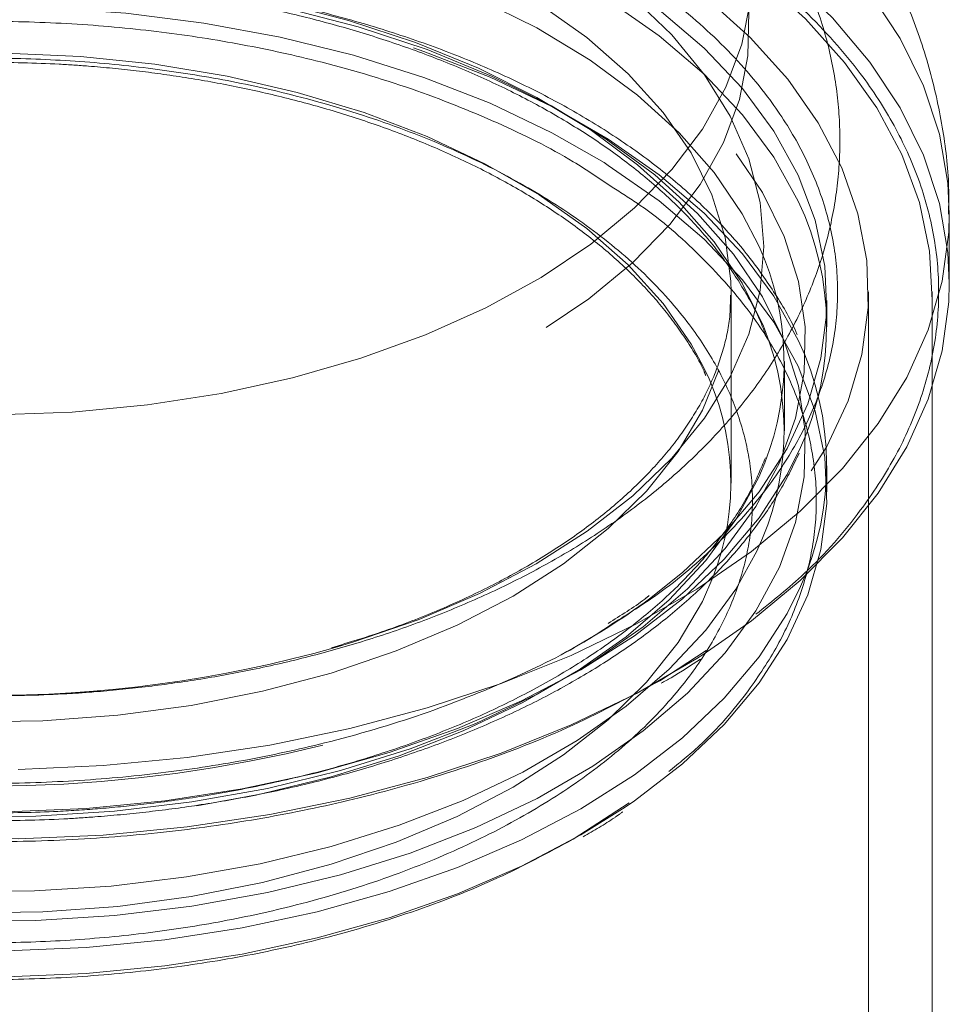
# Model space of a CAD drawing. Units: millimetres. Extents: x 0 to 42, y 0 to 29.8.
# Drawn here: x 39.4 to 39.4, y 14.3 to 14.4 of the extents above; entities that cross this region are included whole.
import ezdxf

# ---------------------------------------------------------------- set-up
doc = ezdxf.new("R2010")
doc.units = ezdxf.units.MM
doc.linetypes.add('HIDDEN', pattern=[0.1905, 0.127, -0.0635])

msp = doc.modelspace()

# ---------------------------------------------------------------- linework, layer by layer
at = {"color": 7, "linetype": 'Continuous', "lineweight": 18}
for p, q in [((39.39369665425536, 14.34987675733388), (39.39369665425536, 14.35314292058142)), ((39.39289665425536, 11.84474988704182), (39.39289665425536, 14.34498647955872))]:
    msp.add_line(p, q, dxfattribs=at)
at = {"color": 7, "linetype": 'HIDDEN', "lineweight": 18}
for p, q in [((39.38344530946458, 14.34929136818382), (39.38342376373474, 14.34873785583841)), ((39.38344665425537, 14.34946848692793), (39.38344530946458, 14.34929136818382)), ((39.38344665425539, 14.34048653799719), (39.38344665425539, 14.34946848692793)), ((39.38989665425536, 11.80594385790383), (39.38989665425536, 14.34946848692794)), ((39.39289665425536, 14.34498647955872), (39.39289665425536, 14.34946848692794)), ((39.38794665425537, 14.34783540530419), (39.38794665425537, 14.34906021652202)), ((39.38594665425539, 14.34293616043286), (39.38594665425539, 14.3462023236804)), ((39.38794665425537, 14.34007826759128), (39.38794665425537, 14.3413030788091)), ((39.38008968271346, 14.33120135542592), (39.38226823042667, 14.33262239089228)), ((39.37602381872164, 14.32375003900478), (39.37865990548579, 14.32546952132002))]:
    msp.add_line(p, q, dxfattribs=at)
at = {"color": 7, "linetype": 'HIDDEN', "lineweight": 18, "flags": 128}
for points in [[(39.32309013136276, 14.34720847927445), (39.32069143923939, 14.34873869387307), (39.31856859091242, 14.35039917962223), (39.31674268420223, 14.35217343386857), (39.31523186579005, 14.35404382327627), (39.31405115086803, 14.35599175907508), (39.31321227391151, 14.3579978818039), (39.31272357205657, 14.36004225371374), (39.3125899022418, 14.3621045569181), (39.31281259293787, 14.3641642953212), (39.3133894309446, 14.36620099831742), (39.31431468338673, 14.36819442423735), (39.31557915468979, 14.37012476151861), (39.31717027796989, 14.37197282560207), (39.31907223992903, 14.37372024959658), (39.32126613801476, 14.37534966681742), (39.32373016828225, 14.3768448833842), (39.32643984209172, 14.37819103916293), (39.32936822948744, 14.3793747554527), (39.33248622683985, 14.3803842679492), (39.33576284609045, 14.38120954366371), (39.33916552272503, 14.3818423806354), (39.34266043941449, 14.38227648944613), (39.3462128621066, 14.38250755572752), (39.34978748522867, 14.38253328303904), (39.35334878257013, 14.38235341569112), (39.35686136035802, 14.38196974128627), (39.36029030901619, 14.38138607295309), (39.36360155011236, 14.38060821144971), (39.36676217504488, 14.37964388751321), (39.36974077210319, 14.37850268502813), (39.37250773865154, 14.37719594577745), (39.37503557533326, 14.37573665672294), (39.37729915937172, 14.37413932093482), (39.37927599425179, 14.37241981345381), (39.3809464333003, 14.37059522351775), (39.38229387494352, 14.36868368472118), (39.38330492770103, 14.36670419479544), (39.38396954327628, 14.36467642680075), (39.38428111642109, 14.36262053360644), (39.3842365505816, 14.36055694760274), (39.38383628867311, 14.35850617763445), (39.3830843086783, 14.35648860517486), (39.38198808411222, 14.35452428176551), (39.38055850974707, 14.35263272973496), (39.37880979333519, 14.3508327481771), (39.37675931440591, 14.34914222611732), (39.37442745154004, 14.34757796472336), (39.37183737983839, 14.34615551032773), (39.36901484059716, 14.34488899992126), (39.36598788547941, 14.3437910206534), (39.36278659772503, 14.34287248473539), (39.35944279316995, 14.34214252098985), (39.35598970404611, 14.34160838412443), (39.35246164870458, 14.34127538263128), (39.34889369054441, 14.34114682602884), (39.34532128953676, 14.34122399197038), (39.34177994980782, 14.34150611354612), (39.33830486678281, 14.34199038690507), (39.3349305773981, 14.34267199912103), (39.33169061685756, 14.34354417602557), (39.32861718534465, 14.34459824953277), (39.32574082800254, 14.34582374378656), (39.32309013136276, 14.34720847927445)], [(39.39369664993181, 14.35313150135609), (39.39362745826267, 14.35458699967794), (39.39322957584236, 14.35688650717222), (39.39248120634171, 14.35915671602568), (39.39138820676673, 14.36137985877599), (39.38995913132104, 14.36353853631688), (39.38820516445761, 14.36561585406973), (39.38614003334526, 14.36759555420661), (39.38377990043497, 14.36946214288977), (39.38114323696674, 14.37120101153195), (39.37825067840712, 14.37279855112837), (39.37512486294873, 14.37424225876568), (39.37179025433566, 14.37552083547415), (39.36827295040154, 14.37662427465749), (39.36460047881859, 14.37754394040799), (39.36080158165627, 14.37827263509423), (39.35690599043561, 14.37880465569227), (39.35294419343974, 14.3791358384196), (39.34894719710177, 14.37926359132235), (39.34494628333736, 14.37918691456083), (39.34097276472136, 14.37890640823468), (39.33705773942444, 14.37842426768621), (39.33323184782773, 14.37774426631893), (39.32952503272033, 14.37687172606552), (39.3259663049563, 14.37581347573649), (39.32258351640554, 14.3745777975755), (39.31940314197498, 14.37317436243955), (39.31645007240667, 14.37161415411142)], [(39.30995182505714, 14.33663826752684), (39.30811456028182, 14.33868193599583), (39.30660202581228, 14.34081245143055), (39.30542639968672, 14.34301266017343), (39.30459714735546, 14.34526484743736), (39.30412094547066, 14.34755087993478), (39.30400162812989, 14.34985235187617), (39.30424015600624, 14.3521507331627), (39.30483460861349, 14.35442751857969), (39.30578019976878, 14.35666437678968), (39.30706931612812, 14.35884329792562), (39.30869157848459, 14.36094673859571), (39.31063392533556, 14.36295776313247), (39.31288071804626, 14.3648601799488), (39.31541386676289, 14.36663867190309), (39.31821297606144, 14.36827891962386), (39.3212555091597, 14.36976771680093), (39.32451696937013, 14.37109307651481), (39.32797109733283, 14.37224432774839), (39.33159008244044, 14.37321220130366), (39.3353447867528, 14.37398890443186), (39.33920497959851, 14.37456818357609), (39.34313958097454, 14.37494537472129), (39.34711691178413, 14.37511744094614), (39.35110494889821, 14.37508299687458), (39.35507158298689, 14.37484231983002), (39.35898487704481, 14.3743973476025), (39.36281332352921, 14.37375166284676), (39.36652609804008, 14.3729104642368), (39.37009330750013, 14.37188052460921), (39.37348623083628, 14.37067013643228), (39.37667755022484, 14.3692890450399), (39.37964157103855, 14.36774837016791), (39.38235442872464, 14.36606051642446), (39.38479428094814, 14.36423907341547), (39.38694148345358, 14.36229870632904), (39.3887787482289, 14.36025503786004), (39.39029128269843, 14.35812452242532), (39.39146690882399, 14.35592431368244), (39.39229616115526, 14.35367212641851), (39.39277236304007, 14.35138609392109), (39.39289168038083, 14.3490846219797), (39.39265315250448, 14.34678624069317), (39.39205869989723, 14.34450945527618), (39.39111310874194, 14.34227259706619), (39.3898239923826, 14.34009367593025), (39.38820173002613, 14.33799023526016), (39.38625938317516, 14.3359792107234), (39.38401259046446, 14.33407679390707), (39.38147944174783, 14.33229830195278), (39.37868033244928, 14.33065805423201), (39.37563779935102, 14.32916925705494), (39.37237633914059, 14.32784389734106), (39.36892221117789, 14.32669264610748), (39.36530322607028, 14.32572477255221), (39.36154852175792, 14.32494806942401), (39.35768832891221, 14.32436879027978), (39.35375372753617, 14.32399159913459), (39.34977639672659, 14.32381953290973), (39.34578835961251, 14.32385397698129), (39.34182172552383, 14.32409465402585), (39.33790843146591, 14.32453962625337), (39.33407998498151, 14.32518531100911), (39.33036721047064, 14.32602650961907), (39.32680000101059, 14.32705644924666), (39.32340707767443, 14.32826683742359), (39.32021575828588, 14.32964792881597), (39.31725173747216, 14.33118860368796), (39.31453887978608, 14.33287645743141), (39.31209902756257, 14.33469790044041), (39.30995182505714, 14.33663826752684)], [(39.3125499012685, 14.33750419909496), (39.31079076873844, 14.33946729118995), (39.30935290294653, 14.34151570996065), (39.30824857125671, 14.34363197902036), (39.30748719543759, 14.34579804310765), (39.30707527127921, 14.34799542212745), (39.30701631317324, 14.35020536881673), (39.30731082412946, 14.35240902868956), (39.30795629148422, 14.35458760089689), (39.30894720833765, 14.35672249862878), (39.31027512053655, 14.35879550769054), (39.31192869880221, 14.36078894189976), (39.31389383538794, 14.36268579397864), (39.31615376444127, 14.36446988065405), (39.31868920504434, 14.36612598072754), (39.3214785257119, 14.3676399649372), (39.32449792894349, 14.36899891650356), (39.32772165425536, 14.37019124133102), (39.3311221979598, 14.37120676692455), (39.33467054781693, 14.37203682917785), (39.33833643055687, 14.37267434629245), (39.34208857016064, 14.37311387919711), (39.34589495469611, 14.37335167795205), (39.34972310943251, 14.37338571374216), (39.35354037390341, 14.37321569618606), (39.35731418055427, 14.3728430758136), (39.36101233259735, 14.37227103169042), (39.36460327870334, 14.37150444429527), (39.36805638218621, 14.37054985388152), (39.37134218238457, 14.36941540467801), (39.37443264600967, 14.36811077540534), (39.37730140631552, 14.36664709670047), (39.3799239880507, 14.36503685615402), (39.38227801627253, 14.36329379177059), (39.38434340724222, 14.36143277476091), (39.38610253977227, 14.35946968266592), (39.3875404055642, 14.35742126389523), (39.38864473725401, 14.35530499483551), (39.38940611307313, 14.35313893074822), (39.38981803723151, 14.35094155172843), (39.38987699533748, 14.34873160503914), (39.38958248438126, 14.34652794516631), (39.38893701702649, 14.34434937295898), (39.38794610017307, 14.34221447522709), (39.38661818797418, 14.34014146616533), (39.3849646097085, 14.33814803195611), (39.38299947312277, 14.33625117987723), (39.38073954406945, 14.33446709320182), (39.37820410346638, 14.33281099312833), (39.37541478279882, 14.33129700891867), (39.37239537956723, 14.32993805735231), (39.36917165425536, 14.32874573252485), (39.36577111055092, 14.32773020693132), (39.36222276069379, 14.32690014467802), (39.35855687795385, 14.32626262756342), (39.35480473835008, 14.32582309465877), (39.35099835381461, 14.32558529590382), (39.34717019907821, 14.32555126011372), (39.3433529346073, 14.32572127766981), (39.33957912795645, 14.32609389804228), (39.33588097591338, 14.32666594216546), (39.33229002980737, 14.3274325295606), (39.32883692632451, 14.32838711997435), (39.32555112612614, 14.32952156917786), (39.32246066250104, 14.33082619845053), (39.31959190219519, 14.33228987715541), (39.31696932046002, 14.33390011770185), (39.31461529223819, 14.33564318208528), (39.3125499012685, 14.33750419909496)], [(39.364846857038, 14.3327597846143), (39.36566802533769, 14.3330055055978), (39.36874310604998, 14.33406952331186), (39.37162272083631, 14.3353024181357), (39.37427913743215, 14.33669231661819), (39.37668677309351, 14.33822583327714), (39.37882244097285, 14.33988819950883), (39.38066557342101, 14.34166340581771), (39.38219842006494, 14.34353435599659), (39.38340621875354, 14.34548303177247), (39.38427733772518, 14.3474906663324), (39.38480338762796, 14.34953792505807), (39.38497930231375, 14.35160509172881), (39.38480338762796, 14.35367225839955), (39.38427733772518, 14.35571951712522), (39.38340621875355, 14.35772715168515), (39.38219842006495, 14.35967582746104), (39.38066557342101, 14.36154677763991), (39.37882244097286, 14.36332198394879), (39.37668677309352, 14.36498435018048), (39.37427913743215, 14.36651786683944), (39.37162272083633, 14.36790776532193), (39.36874310604999, 14.36914066014577), (39.3656680253377, 14.37020467785983), (39.36242709340774, 14.37108957139189), (39.35905152220625, 14.37178681873349), (39.35557382032918, 14.37228970501158), (39.35202747994671, 14.3725933871564), (39.34844665425537, 14.37269494054289), (39.34486582856402, 14.37259338715641), (39.34131948818156, 14.37228970501159), (39.33784178630449, 14.3717868187335), (39.334466215103, 14.3710895713919), (39.33122528317303, 14.37020467785985), (39.32815020246074, 14.36914066014578), (39.32527058767441, 14.36790776532194), (39.32261417107858, 14.36651786683946)], [(39.38660078982842, 14.35373707997404), (39.38660072439374, 14.35373722095262), (39.38545616839281, 14.35580418968368), (39.3839764485008, 14.35779899186939), (39.38217496529016, 14.35970356227228), (39.38006803327184, 14.36150065280783), (39.37767473314845, 14.36317398874587), (39.37501673901653, 14.36470841609703), (39.37211812208253, 14.36609003884959), (39.36900513267027, 14.36730634481397), (39.36570596249393, 14.368346318935), (39.36225048934951, 14.36920054304599), (39.3586700065369, 14.36986128116112), (39.3549969394629, 14.37032254953369), (39.35126455199173, 14.37058017084591), (39.34750664520229, 14.37063181203927), (39.3437572512804, 14.37047700544312), (39.34005032531802, 14.37011715300997), (39.33641943781071, 14.36955551361919), (39.33289747063797, 14.36879717356406), (39.32951631927993, 14.36784900048956), (39.32630660396686, 14.36671958119788), (39.32329739237768, 14.36541914388502), (39.32051593639852, 14.36395946551267)], [(39.32369791691384, 14.36375562888484), (39.32632868290975, 14.36512773235758), (39.32918640922206, 14.36633915078187), (39.33224177171169, 14.36737745336536), (39.33546341822493, 14.3682319857185), (39.33881829030896, 14.36889397918297), (39.34227196243634, 14.36935664081002), (39.34578899525747, 14.36961522306527), (39.34933329925632, 14.36966707254486), (39.35286850507763, 14.36951165720296), (39.35635833672578, 14.3691505718113), (39.35976698380558, 14.36858752159463), (39.36305946898533, 14.36782828421008), (39.36620200691166, 14.36688065046064), (39.36916235089289, 14.36575434435094), (39.37191012379382, 14.36446092330579), (39.37441712974613, 14.36301365957539), (39.37665764347624, 14.36142740404409), (39.37860867428137, 14.35971843384017), (39.3802502019453, 14.35790428531054), (39.38156538217286, 14.35600357407404), (39.38254071943519, 14.35403580400004), (39.38316620545213, 14.35202116707232), (39.38343542189072, 14.34998033619198), (39.38344665425537, 14.34946848692793)], [(39.32122304317969, 14.36273472064489), (39.31872267549413, 14.36114455438983), (39.31649983258957, 14.35942250037415), (39.31457526855131, 14.35758463695223), (39.31296695251522, 14.35564812375964), (39.31168990089479, 14.35363104149829), (39.31075603717692, 14.3515522231218), (39.31017408059553, 14.34943107799723), (39.30994946472243, 14.34728741068509), (39.31008428673549, 14.34514123602952), (39.3105772878379, 14.343012592285), (39.31142386501121, 14.34092135402464), (39.31261611399245, 14.33888704657664), (39.31414290307411, 14.33692866372152), (39.31598997703792, 14.33506449035234), (39.31814009025192, 14.33331193175357), (39.32057316768836, 14.33168735109266), (39.32326649235878, 14.3302059166415), (39.32619491741641, 14.32888146015443), (39.32933110094549, 14.3277263477248), (39.33264576124543, 14.32675136432614), (39.33610795022608, 14.32596561311576), (39.33968534236177, 14.32537643044099), (39.343344536506, 14.32498931734172), (39.34705136774897, 14.32480788818866), (39.35077122640611, 14.32483383693692), (39.3544693811594, 14.32506692131004), (39.35811130333433, 14.32550496506203), (39.3616629892848, 14.32614387829638), (39.36509127787604, 14.3269776956524), (39.36836416010119, 14.32799863200207), (39.37145107794074, 14.32919715513778), (39.37432320967454, 14.33056207477193), (39.37695373898244, 14.33208064701767), (39.37931810532107, 14.33373869337509), (39.38139423323895, 14.33552073311207), (39.3831627384891, 14.33741012780376), (39.38460710901451, 14.33938923668097), (39.38571385911673, 14.34143958133736), (39.38647265536826, 14.34354201825732), (39.38687641309295, 14.34567691755378), (39.3869213625137, 14.34782434624724), (39.38660708394989, 14.34996425437459), (39.38593651173579, 14.35207666219019), (39.38491590682347, 14.35414184671144), (39.38355479832605, 14.35614052586689), (39.38186589454681, 14.35805403852778), (39.37986496432527, 14.35986451874197), (39.37757068980783, 14.3615550625435), (39.37500449201747, 14.36310988578039), (39.37219033085155, 14.36451447148701), (39.36915448137464, 14.36575570542504), (39.36592528849533, 14.36682199852766), (39.36253290231748, 14.36770339510345), (39.35900899663681, 14.36839166579007), (39.3553864732112, 14.36888038438955), (39.35169915456581, 14.36916498786803), (39.34798146820138, 14.36924281895948), (39.34426812515379, 14.369113150976), (39.34059379590658, 14.3687771945926), (39.33699278668194, 14.36823808654352), (39.33349871913275, 14.36750086033534), (39.3301442164263, 14.36657239925056), (39.32696059865054, 14.36546137208015), (39.32397759038685, 14.36417815218546), (39.32122304317969, 14.36273472064489)], [(39.32193014996088, 14.36150997577708), (39.32461315048734, 14.36291591558932), (39.3275186780169, 14.36416580509714), (39.33061960442187, 14.36524797441897), (39.33388697718789, 14.36615231963142), (39.3372902897358, 14.36687039710692), (39.34079776625331, 14.36739550234953), (39.34437665837721, 14.3677227325931), (39.34799355095604, 14.36784903257702), (39.35161467403828, 14.36777322307235), (39.35520621817339, 14.36749601189202), (39.35873465008146, 14.36701998728213), (39.36216702574445, 14.36634959375621), (39.3654712979956, 14.36549109059797), (39.36861661573518, 14.3644524934201), (39.37157361197893, 14.36324349932461), (39.37431467804964, 14.36187539636362), (39.37681422135193, 14.36036095814587), (39.37904890432347, 14.35871432457295), (39.38099786233145, 14.35695086981887), (39.38264289848007, 14.35508705878553), (39.38396865351003, 14.35314029337438), (39.3847580298197, 14.35160957169679)], [(39.39369665425539, 14.34987675733388), (39.39362745826274, 14.35132083643037), (39.39322957584244, 14.35362034392466), (39.39248120634178, 14.35589055277812), (39.3913882067668, 14.35811369552843), (39.3899591313211, 14.36027237306932), (39.38820516445767, 14.36234969082217), (39.38614003334533, 14.36432939095906), (39.38377990043504, 14.36619597964222), (39.3811432369668, 14.3679348482844), (39.38110631773158, 14.36795709956973)], [(39.32122304317969, 14.35783547577357), (39.32397759038686, 14.35927890731414), (39.32696059865054, 14.36056212720884), (39.33014421642631, 14.36167315437925), (39.33349871913276, 14.36260161546404), (39.33699278668195, 14.3633388416722), (39.34059379590659, 14.36387794972129), (39.3442681251538, 14.36421390610469), (39.34798146820139, 14.36434357408818), (39.35169915456584, 14.36426574299672), (39.35538647321121, 14.36398113951824), (39.35900899663683, 14.36349242091876), (39.3625329023175, 14.36280415023214), (39.36592528849535, 14.36192275365635), (39.36915448137466, 14.36085646055373), (39.37219033085158, 14.35961522661569), (39.3750044920175, 14.35821064090908), (39.37757068980786, 14.35665581767218), (39.37986496432531, 14.35496527387065), (39.38186589454683, 14.35315479365646), (39.38355479832607, 14.35124128099557), (39.38491590682351, 14.34924260184012), (39.38593651173582, 14.34717741731887), (39.38660708394992, 14.34506500950327), (39.38692136251373, 14.34292510137593), (39.38687641309298, 14.34077767268246), (39.3864726553683, 14.33864277338599), (39.38571385911677, 14.33654033646604), (39.38460710901455, 14.33448999180964), (39.38316273848914, 14.33251088293243), (39.38139423323899, 14.33062148824075), (39.3793181053211, 14.32883944850376), (39.37695373898248, 14.32718140214634), (39.37432320967456, 14.32566282990061), (39.37145107794077, 14.32429791026645), (39.36836416010122, 14.32309938713074), (39.36509127787607, 14.32207845078107), (39.36166298928482, 14.32124463342505), (39.35811130333435, 14.32060572019069), (39.35446938115943, 14.32016767643871), (39.35077122640613, 14.31993459206559), (39.34705136774899, 14.31990864331732), (39.34334453650602, 14.32009007247039), (39.33968534236178, 14.32047718556965), (39.33610795022609, 14.32106636824443), (39.33264576124544, 14.32185211945481), (39.3293311009455, 14.32282710285347), (39.32619491741642, 14.3239822152831), (39.32326649235879, 14.32530667177017), (39.32057316768837, 14.32678810622133), (39.31814009025192, 14.32841268688224), (39.31598997703792, 14.33016524548101), (39.31414290307411, 14.33202941885019), (39.31261611399245, 14.33398780170532), (39.31142386501121, 14.33602210915332), (39.3105772878379, 14.33811334741367), (39.31008428673548, 14.34024199115819), (39.30994946472243, 14.34238816581377), (39.31017408059553, 14.34453183312591), (39.31075603717692, 14.34665297825048), (39.31168990089478, 14.34873179662698), (39.31296695251522, 14.35074887888832), (39.3145752685513, 14.35268539208091), (39.31649983258957, 14.35452325550284), (39.31872267549413, 14.35624530951852), (39.32122304317969, 14.35783547577357)], [(39.38506017636124, 14.34761539692007), (39.38496274920381, 14.34786258676198), (39.38396865351, 14.34987413012683), (39.38264289848004, 14.35182089553798), (39.38099786233143, 14.35368470657132), (39.37904890432345, 14.3554481613254), (39.37681422135191, 14.35709479489832), (39.37431467804961, 14.35860923311607), (39.37157361197892, 14.35997733607706), (39.36861661573517, 14.36118633017255), (39.36547129799558, 14.36222492735042), (39.36216702574443, 14.36308343050866), (39.35873465008144, 14.36375382403459), (39.35520621817338, 14.36422984864448), (39.35161467403827, 14.3645070598248), (39.34799355095603, 14.36458286932947), (39.34437665837721, 14.36445656934556), (39.34079776625331, 14.36412933910199), (39.3372902897358, 14.36360423385937), (39.33388697718789, 14.36288615638388), (39.33061960442187, 14.36198181117143), (39.3275186780169, 14.3608996418496), (39.32461315048734, 14.35964975234178), (39.32193014996088, 14.35824381252954)], [(39.37955463487462, 14.36311267943893), (39.38006803327184, 14.36272546402565), (39.38217496529017, 14.3609283734901), (39.3839764485008, 14.35902380308722), (39.38545616839282, 14.3570290009015), (39.38660072439374, 14.35496203217045), (39.3873997512272, 14.35284161568296), (39.38784601278243, 14.35068695425911), (39.3879354676457, 14.3485175608464), (39.38766730569993, 14.34635308180752), (39.38704395546119, 14.34421311899983), (39.3860710620858, 14.34211705225789), (39.38475743624681, 14.34008386388671), (39.38311497434324, 14.33813196675501), (39.38115855076443, 14.33627903754548), (39.37960636669741, 14.33504600208515)], [(39.377472292077, 14.35554443297879), (39.37501673901653, 14.35695127838411), (39.37211812208253, 14.35833290113668), (39.36900513267027, 14.35954920710106), (39.36570596249393, 14.36058918122208), (39.36225048934951, 14.36144340533308), (39.3586700065369, 14.36210414344821), (39.3549969394629, 14.36256541182078), (39.35126455199173, 14.362823033133), (39.34750664520229, 14.36287467432635), (39.3437572512804, 14.3627198677302), (39.34005032531802, 14.36236001529706), (39.33641943781071, 14.36179837590627), (39.33289747063798, 14.36104003585115), (39.32951631927993, 14.36009186277665), (39.32630660396686, 14.35896244348497), (39.32329739237768, 14.35766200617211), (39.32051593639852, 14.35620232779976)], [(39.38213380523138, 14.34596851813499), (39.38156538217286, 14.34702162514329), (39.3802502019453, 14.34892233637979), (39.37860867428137, 14.35073648490942), (39.37665764347624, 14.35244545511334), (39.37441712974613, 14.35403171064464), (39.37191012379382, 14.35547897437504), (39.36916235089289, 14.35677239542019), (39.36620200691166, 14.35789870152989), (39.36305946898533, 14.35884633527933), (39.35976698380558, 14.35960557266388), (39.35635833672578, 14.36016862288056), (39.35286850507763, 14.36052970827222), (39.34933329925632, 14.36068512361411), (39.34578899525747, 14.36063327413452), (39.34227196243634, 14.36037469187928), (39.33881829030896, 14.35991203025223), (39.33546341822493, 14.35925003678775), (39.33224177171169, 14.35839550443461), (39.32918640922206, 14.35735720185112), (39.32632868290975, 14.35614578342684), (39.32369791691384, 14.3547736799541)], [(39.38660078982845, 14.34720475347893), (39.38660072439384, 14.34720489445752), (39.38545616839291, 14.34927186318858), (39.38397644850089, 14.35126666537431), (39.38217496529025, 14.35317123577719), (39.38006803327193, 14.35496832631275), (39.37767473314854, 14.35664166225079), (39.37501673901662, 14.35817608960195), (39.37211812208261, 14.35955771235452), (39.36900513267035, 14.3607740183189), (39.36851838108019, 14.36094253728519)], [(39.37847092715266, 14.32526104471237), (39.37890588318528, 14.32555990774124), (39.38115855076443, 14.32729708861475), (39.38311497434324, 14.32915001782427), (39.3847574362468, 14.33110191495598), (39.38607106208579, 14.33313510332716), (39.38704395546119, 14.3352311700691), (39.38766730569992, 14.33737113287679), (39.3879354676457, 14.33953561191567), (39.38784601278243, 14.34170500532837), (39.38739975122719, 14.34385966675223), (39.38660072439374, 14.34598008323971), (39.38545616839282, 14.34804705197077), (39.3839764485008, 14.35004185415648), (39.38217496529016, 14.35194642455937), (39.38006803327184, 14.35374351509492), (39.37767473314845, 14.35541685103296), (39.377472292077, 14.35554443297879)], [(39.38285335047461, 14.34576397022335), (39.38209623980578, 14.3439101507342), (39.38094950924038, 14.34197342430446), (39.37946925539945, 14.34011360735969), (39.37767066769049, 14.33834978413846), (39.37557220205727, 14.33670005385386), (39.37319539159689, 14.33518134497105), (39.37056462560098, 14.33380924149831), (39.36770689928867, 14.33259782307402), (39.36465153679904, 14.33155952049053), (39.36142989028581, 14.33070498813739), (39.35807501820177, 14.33004299467292), (39.3546213460744, 14.32958033304587), (39.35110431325325, 14.32932175079062), (39.34756000925441, 14.32926990131103), (39.3440248034331, 14.32942531665292), (39.34053497178494, 14.32978640204458), (39.33712632470515, 14.33034945226126), (39.3338338395254, 14.33110868964581), (39.33069130159907, 14.33205632339525), (39.32773095761783, 14.33318262950495), (39.32498318471691, 14.3344760505501), (39.3224761787646, 14.3359233142805), (39.32023566503449, 14.3375095698118), (39.31828463422936, 14.33921854001572), (39.31664310656542, 14.34103268854535), (39.31532792633786, 14.34293339978185), (39.31435258907554, 14.34490116985585), (39.31420394176968, 14.34528816481118)], [(39.31021229353593, 14.34210937289705), (39.31029258411698, 14.34193358965573), (39.31143714011791, 14.33986662092467), (39.31291686000993, 14.33787181873895), (39.31471834322056, 14.33596724833607), (39.31682527523888, 14.33417015780052), (39.31921857536227, 14.33249682186248), (39.32187656949419, 14.33096239451132), (39.32477518642819, 14.32958077175875), (39.32788817584045, 14.32836446579438), (39.33118734601679, 14.32732449167335), (39.33464281916122, 14.32647026756236), (39.33822330197383, 14.32580952944723), (39.34189636904782, 14.32534826107465), (39.34562875651901, 14.32509063976243), (39.34938666330844, 14.32503899856908), (39.35313605723032, 14.32519380516523), (39.3568429831927, 14.32555365759837), (39.36047387070002, 14.32611529698916), (39.36399583787274, 14.32687363704428), (39.36737698923079, 14.32782181011878), (39.37058670454386, 14.32895122941046), (39.37359591613304, 14.33025166672332), (39.3763773721122, 14.33171134509568), (39.37890588318528, 14.33331704545415), (39.38115855076443, 14.33505422632766), (39.38311497434324, 14.33690715553718), (39.3847574362468, 14.33885905266888), (39.38607106208579, 14.34089224104007), (39.38670242108101, 14.34215722072369)], [(39.38502797064942, 14.34143988231143), (39.3847458797697, 14.34076795697106), (39.38366787642338, 14.33877086802003), (39.38226102201553, 14.3368431645682), (39.38053845196667, 14.33500284506331), (39.37851624944926, 14.33326709207274), (39.37621329522332, 14.33165211185448), (39.37365109135198, 14.3301729830437), (39.37085356044243, 14.32884351586757), (39.36784682228704, 14.32767612320291), (39.36465894998981, 14.3266817046805), (39.36131970785548, 14.32586954491816), (39.35833344998143, 14.32531997285522)], [(39.31193043463063, 14.33801004209259), (39.31238549590069, 14.33699702686048), (39.31354677737593, 14.33501555856697), (39.31503390959832, 14.333108042799), (39.316833007615, 14.33129228951733), (39.31892727373254, 14.32958525192113), (39.32129715435245, 14.3280028681605), (39.32392052253793, 14.32655991252626), (39.32677288460704, 14.32526985750638), (39.32982760882368, 14.324144747997), (39.33305617405089, 14.32319508884247), (39.33642843604503, 14.32242974675443), (39.33991290890447, 14.32185586752576), (39.34347705904495, 14.32147880931219), (39.34708760895693, 14.32130209260466), (39.35071084790869, 14.32132736735946), (39.35431294669436, 14.32155439759302), (39.35786027348811, 14.32198106358521), (39.36131970785545, 14.32260338167062), (39.36465894998978, 14.32341554143297), (39.36784682228701, 14.32440995995538), (39.37085356044241, 14.32557735262004), (39.37365109135195, 14.32690681979616), (39.37621329522329, 14.32838594860694), (39.37851624944922, 14.3300009288252), (39.38053845196664, 14.33173668181577), (39.38226102201549, 14.33357700132066), (39.38366787642335, 14.33550470477249), (39.38464901174746, 14.33729055483498)], [(39.31452071262642, 14.3355194985455), (39.31532792633786, 14.3339514508511), (39.31664310656542, 14.33205073961461), (39.31828463422936, 14.33023659108497), (39.32023566503449, 14.32852762088106), (39.3224761787646, 14.32694136534975), (39.32498318471691, 14.32549410161936), (39.32773095761783, 14.32420068057421), (39.33069130159907, 14.3230743744645), (39.3338338395254, 14.32212674071507), (39.33712632470515, 14.32136750333052), (39.34053497178494, 14.32080445311384), (39.34402480343309, 14.32044336772218), (39.3475600092544, 14.32028795238028), (39.35110431325325, 14.32033980185987), (39.35462134607439, 14.32059838411512), (39.35807501820177, 14.32106104574217), (39.3614298902858, 14.32172303920664), (39.36465153679903, 14.32257757155978), (39.36770689928866, 14.32361587414327), (39.37056462560097, 14.32482729256756), (39.37319539159688, 14.3261993960403), (39.37557220205727, 14.32771810492311), (39.37767066769048, 14.32936783520771), (39.37946925539944, 14.33113165842894), (39.38094950924037, 14.33299147537372), (39.38209623980578, 14.33492820180345), (39.38259220677514, 14.33604925501993)], [(39.31021229353595, 14.33557704640195), (39.31029258411694, 14.33540126316061), (39.31143714011787, 14.33333429442955), (39.31291686000989, 14.33133949224383), (39.31471834322052, 14.32943492184094), (39.31682527523885, 14.32763783130539), (39.31921857536224, 14.32596449536735), (39.32187656949417, 14.32443006801619), (39.32477518642817, 14.32304844526362), (39.32788817584043, 14.32183213929924), (39.33118734601678, 14.32079216517821), (39.33464281916122, 14.31993794106722), (39.33822330197383, 14.31927720295208), (39.34189636904784, 14.31881593457951), (39.34562875651901, 14.31855831326729), (39.34938666330846, 14.31850667207394), (39.35313605723035, 14.31866147867008), (39.35684298319273, 14.31902133110323), (39.36047387070005, 14.31958297049401), (39.36399583787279, 14.32034131054914), (39.36737698923085, 14.32128948362364), (39.37058670454392, 14.32241890291532), (39.37359591613311, 14.32371934022818), (39.37637737211228, 14.32517901860054), (39.37890588318535, 14.32678471895902), (39.38115855076452, 14.32852189983253), (39.38311497434333, 14.33037482904206), (39.38475743624689, 14.33232672617376), (39.38607106208589, 14.33435991454495), (39.38670242108107, 14.33562489422866)], [(39.31829213042818, 14.32534945641719), (39.31921857536227, 14.32473968414956), (39.32187656949419, 14.32320525679841), (39.32477518642819, 14.32182363404584), (39.32788817584045, 14.32060732808147), (39.33118734601679, 14.31956735396044), (39.33464281916122, 14.31871312984945), (39.33822330197383, 14.31805239173432), (39.34189636904782, 14.31759112336174), (39.345628756519, 14.31733350204953), (39.34938666330844, 14.31728186085617), (39.35313605723032, 14.31743666745232), (39.3568429831927, 14.31779651988546), (39.36047387070001, 14.31835815927625), (39.36399583787274, 14.31911649933138), (39.36737698923079, 14.32006467240587), (39.37058670454386, 14.32119409169755), (39.37359591613304, 14.32249452901041), (39.3763773721122, 14.32395420738277), (39.37847092715266, 14.32526104471237)]]:
    msp.add_lwpolyline(points, dxfattribs=at)
at = {"color": 7, "linetype": 'Continuous', "lineweight": 18, "flags": 128}
for points in [[(39.38435196322527, 14.36317009265419), (39.38395041058141, 14.36111270951269), (39.38319600565644, 14.35908863093279), (39.38209624606544, 14.35711797311678), (39.3806620617133, 14.3552203213474), (39.37890770616846, 14.35341453534047), (39.37685061500449, 14.35171856180863), (39.37451123251756, 14.35014925609878), (39.37191280854185, 14.3487222146761), (39.36908116738223, 14.34745162011938), (39.3660444511607, 14.34635010016817), (39.36283284012738, 14.34542860222261), (39.3594782527156, 14.3446962845433), (39.35601402832215, 14.34416042523233), (39.35247459596545, 14.34382634990029), (39.34889513211439, 14.34369737873791)], [(39.38212770844994, 14.33243207126759), (39.38439661809493, 14.3340127628608), (39.38668464438276, 14.33590903555299), (39.38867340655288, 14.33791462460625), (39.39034733984481, 14.34001383356697), (39.39169334346096, 14.34219023327881), (39.39270088309804, 14.34442679046315), (39.39336207339232, 14.3467060010276), (39.3936717396333, 14.34901002705921), (39.39369665425539, 14.34987675733388)]]:
    msp.add_lwpolyline(points, dxfattribs=at)
at = {"color": 8, "linetype": 'Continuous', "lineweight": 18, "flags": 128}
for points in [[(39.34994803780556, 14.32703503451478), (39.35393916040071, 14.32721380103053), (39.35788729668827, 14.32759549806278), (39.36176154714868, 14.3281771383147), (39.36553159051921, 14.32895416966273), (39.36916792109886, 14.32992051078301), (39.37264207967053, 14.33106859874608), (39.37592687623296, 14.33238944820697), (39.37899660279934, 14.3338727217278), (39.38182723459722, 14.33550681068215), (39.38439661809486, 14.33727892610839), (39.3866846443827, 14.33917519880058), (39.3886734065528, 14.34118078785384), (39.39034733984474, 14.34327999681455), (39.39169334346088, 14.34545639652639), (39.39270088309797, 14.34769295371072), (39.39336207339225, 14.34997216427517), (39.39367173963323, 14.35227619030678), (39.39369664993181, 14.35313150135609)], [(39.31561889481605, 14.33189815393932), (39.3171657338885, 14.33100142190738), (39.32017786909557, 14.32947930848627), (39.32341124587474, 14.32811683275826), (39.32684055866876, 14.32692465794326), (39.33043896845537, 14.3259121144256), (39.33417831279908, 14.32508712673116), (39.33802932626043, 14.3244561515072), (39.34196186943767, 14.32402412699038), (39.34594516484851, 14.32379443435828), (39.3499480378056, 14.32376887126718), (39.35393916040076, 14.32394763778294), (39.3578872966883, 14.32432933481518), (39.36176154714872, 14.32491097506711), (39.36553159051926, 14.32568800641513), (39.36916792109891, 14.32665434753542), (39.37264207967058, 14.32780243549849), (39.37592687623302, 14.32912328495938), (39.3789966027994, 14.33060655848021), (39.38182723459728, 14.33224064743456), (39.38212770844994, 14.33243207126759)]]:
    msp.add_lwpolyline(points, dxfattribs=at)
at = {"color": 7, "linetype": 'HIDDEN', "lineweight": 18}
for centre, radius, start, end in [((39.37419001828653, 14.34783778056416), 0.01374150587790168, 335.5822210379216, 25.42347207263697), ((39.37292497963391, 14.34620705187278), 0.01300800896172606, 338.501333486078, 24.53963243262441), ((39.37288387522876, 14.34292968399007), 0.01304677028736754, 334.391206894055, 21.04784089475789), ((39.37419001828814, 14.34130545406907), 0.01374150587646868, 335.5822210354742, 25.42347207540702), ((39.3712423830631, 14.34049496627267), 0.01218945637989042, 338.6097856594419, 26.68209943670292), ((39.35904737490095, 14.36296120077596), 0.03466886876773418, 298.2556917580708, 306.3709113200496), ((39.3486501390747, 14.39004543272655), 0.05953132916728112, 269.5883190535592, 285.7875103575726), ((39.34842011028914, 14.3925902101572), 0.06634443136469569, 259.4948866932971, 283.8153709248422)]:
    msp.add_arc(centre, radius, start, end, dxfattribs=at)
at = {"color": 7, "linetype": 'Continuous', "lineweight": 18}
for points, knots in [([(39.39365790996951, 14.35312439213678), (39.39366675372917, 14.35354949748433), (39.39369525766925, 14.35491963618209), (39.39340327105627, 14.35724151019162), (39.39278808074629, 14.36006452621422), (39.39181916562504, 14.36286144743502), (39.39051043620736, 14.36561355106418), (39.38891101290102, 14.36819251815765), (39.38706617308823, 14.37058198118492), (39.38502260245592, 14.37277037206558), (39.38272803701455, 14.37482328184743), (39.38020240291642, 14.37672199696315), (39.3774731666127, 14.37844963585168), (39.37457409964657, 14.37999289261281), (39.37154135400227, 14.3813439642445), (39.36841135339927, 14.38250011397798), (39.36522297849601, 14.38346164197572), (39.36203258261347, 14.38422867296173), (39.35891167413673, 14.38480596759497), (39.35614293057029, 14.38518044722219), (39.35366529912733, 14.3854145072079), (39.35119561769481, 14.38557145527502), (39.34943943708572, 14.38559344366227), (39.34844665425536, 14.38560587387203)], [0, 0, 0, 0, 0.02177987031035628, 0.07019775995822584, 0.1194473123395174, 0.1698645051768322, 0.221834655301083, 0.2757885487451098, 0.3254798730062623, 0.3763894379361343, 0.4284160287470484, 0.4813050722663929, 0.534685408390932, 0.5881579738625144, 0.6413127224129969, 0.6938692735301354, 0.7455956731824823, 0.796091583593683, 0.8443505627681197, 0.8895638345865647, 0.9217766919649335, 0.9557797434104325, 1, 1, 1, 1]), ([(39.38015575135383, 14.33108615936061), (39.3803120715398, 14.33117012950192), (39.3809670316945, 14.33152195288549), (39.3815535376792, 14.33191369467692), (39.38200006152309, 14.33221193894909)], [0, 0, 0, 0, 0.2386712914330115, 1, 1, 1, 1]), ([(39.32068155958106, 14.32922006940788), (39.32075020044994, 14.32918481549235), (39.32221933067034, 14.3284302709544), (39.32554239343447, 14.32722647528834), (39.33024204587235, 14.32580025790514), (39.33488415972177, 14.32480445764047), (39.33929223916152, 14.32413526899503), (39.34382918267227, 14.32372598253991), (39.34844680730374, 14.32358931448789), (39.35306441028609, 14.32372593037579), (39.3576010547722, 14.32413556155566), (39.36201062951555, 14.32480357047861), (39.36664608776692, 14.32580417392019), (39.37137775718844, 14.32720794403401), (39.37605351850186, 14.32903009884109), (39.37875807925479, 14.33048501866992), (39.38008968271346, 14.33120135542592)], [0, 0, 0, 0, 0.004234938883378173, 0.09064099561108352, 0.179469804363619, 0.2489205626607875, 0.3183632296077128, 0.3892917724516842, 0.4602120517697255, 0.5311405943782913, 0.6020608734591655, 0.6715116311063808, 0.7409542974005664, 0.8297902745102113, 0.9161964252734294, 1, 1, 1, 1])]:
    msp.add_open_spline(points, degree=3, knots=knots, dxfattribs=at)
at = {"color": 7, "linetype": 'HIDDEN', "lineweight": 18}
for points, knots in [([(39.34844665425538, 14.33047718402232), (39.34964669756658, 14.33049548524478), (39.35133702100288, 14.33052126346873), (39.35382386094945, 14.3306937183718), (39.35594121255292, 14.33090119721137), (39.35843403353434, 14.33124732834215), (39.36100627676197, 14.33171604349074), (39.36363848283193, 14.33232232901405), (39.36627585647419, 14.33306877302749), (39.3688809465102, 14.33395763693273), (39.37142211497221, 14.33498952626248), (39.37387244621474, 14.33616429461062), (39.37620798977694, 14.33748124076765), (39.37840576082593, 14.33893862563164), (39.38044342330808, 14.34053341449798), (39.38229889338487, 14.34226062486311), (39.38395104216565, 14.34411338989889), (39.38537989767103, 14.34608255826753), (39.38656733454123, 14.34815712825888), (39.38749721852336, 14.35032492315586), (39.3881548512625, 14.35257312369066), (39.38852597295319, 14.35488842109514), (39.38859572087741, 14.35725690952207), (39.38834788585803, 14.35966210157692), (39.38776516523986, 14.36208614531742), (39.3868662958176, 14.36441275826787), (39.38568754262019, 14.36661340399019), (39.38427220042158, 14.36866600208545), (39.38259111870301, 14.37062372627759), (39.3806594601737, 14.37246803448249), (39.3784980165633, 14.37418216420903), (39.3761316343009, 14.37575263065453), (39.37358751822175, 14.37716957879817), (39.37089308101038, 14.37842692759006), (39.36807644017733, 14.37952099609253), (39.36516904269941, 14.38044923660253), (39.36221565546084, 14.38120866571761), (39.35930470796837, 14.38179293855655), (39.35661243415662, 14.3821982437613), (39.3542298319793, 14.38245402600916), (39.35156603957156, 14.38265464244102), (39.34966452852346, 14.38268462115798), (39.34844665425538, 14.38270382183947)], [0, 0, 0, 0, 0.0296186927753039, 0.0417194696916683, 0.06175879247547834, 0.08251706509049646, 0.1047363476791099, 0.127866607203862, 0.151695123545826, 0.1760563710850961, 0.2008378517249634, 0.2259582842034673, 0.2513541406182294, 0.2769676516440616, 0.3027130011813619, 0.3285101179243816, 0.3542715171755886, 0.3799196537777424, 0.4054114681324656, 0.4307607586486952, 0.4560482338395892, 0.4814182174883521, 0.5070685576065902, 0.5332402799699099, 0.5601460236205185, 0.5880563824435492, 0.6138641933506102, 0.6402276952215727, 0.6671070227303926, 0.6943865527577006, 0.7219063378979905, 0.7495068675171593, 0.7770513819836571, 0.8044239888444019, 0.831563822681303, 0.8583884340613865, 0.8847446075900229, 0.9102650312863109, 0.9337972887399576, 0.953067271837787, 0.9699406627077273, 1, 1, 1, 1]), ([(39.37789440842162, 14.33389924362297), (39.37859979167095, 14.33434096999675), (39.38044179955199, 14.3354944755025), (39.38290747027695, 14.3376389672195), (39.38508913589078, 14.34007670382792), (39.38663672702298, 14.34246947463603), (39.38767147076287, 14.34474465706993), (39.38830563018816, 14.34708568322646), (39.38851715000257, 14.34946837633847), (39.38830569532746, 14.35185121536193), (39.38767136091059, 14.35419201666951), (39.38663744877179, 14.35646776385232), (39.38508648576774, 14.35885858479169), (39.3829211311803, 14.3613051761119), (39.38006890240337, 14.36369914732519), (39.37683346166158, 14.36583941108236), (39.37436023718871, 14.36703943415412), (39.37313256999341, 14.36763510550339)], [0, 0, 0, 0, 0.04737017852180214, 0.1237004738148615, 0.2021776233587726, 0.2635221244268297, 0.3248746221181101, 0.387524421867993, 0.4501823883981243, 0.5128321883820955, 0.5754901551452202, 0.6368346568584851, 0.6981871551919564, 0.7766572203032898, 0.8529874226648817, 0.9270254194589774, 1, 1, 1, 1]), ([(39.38460840129256, 14.33432103975116), (39.38539173403593, 14.33495046491425), (39.38730054167136, 14.33648423401478), (39.38942755544462, 14.3389672732603), (39.39117497364222, 14.3416370895456), (39.39232864079543, 14.34418428725467), (39.39303912802789, 14.34680273134505), (39.39327548595345, 14.34946862282632), (39.3930388536646, 14.35213421654755), (39.39232958031972, 14.3547533378777), (39.3911712130659, 14.35729834555124), (39.38944289826406, 14.35997670405099), (39.38698776653213, 14.36269707625502), (39.38462989895839, 14.36480388222931), (39.38302318224785, 14.36582744187576), (39.3826756890604, 14.3660488125765)], [0, 0, 0, 0, 0.06784825850153137, 0.1653311124453101, 0.2415480315093655, 0.3177560709316885, 0.3955947460167946, 0.4734243525035182, 0.5512630273285786, 0.6290926335567623, 0.705309551909338, 0.7815175906134731, 0.8790083112808502, 0.973832482544744, 1, 1, 1, 1]), ([(39.38654115039521, 14.34747560785357), (39.38653924577799, 14.34748051149098), (39.38628796134741, 14.34812746969369), (39.38553959687976, 14.34937143829499), (39.38428565439087, 14.35118688801038), (39.38274876315887, 14.3529196543033), (39.38098442675555, 14.35456558780884), (39.37899592899297, 14.35611211191621), (39.37680244561172, 14.35755009172108), (39.37442087748232, 14.35887053642805), (39.37187118269211, 14.36006532759921), (39.36917578071594, 14.36112696336414), (39.36636198323036, 14.36204845680599), (39.36346664071179, 14.36282309656566), (39.36055141151136, 14.36344357117644), (39.3577244649702, 14.36390403991719), (39.35522941824006, 14.36420017749229), (39.35297000380906, 14.36438695598669), (39.35078774692159, 14.36450471808606), (39.34925149381742, 14.36452042625161), (39.34844665425538, 14.36452865572437)], [0, 0, 0, 0, 0.000488722035517272, 0.06447922295692772, 0.1285675578344713, 0.192692708802752, 0.2567972508600225, 0.320834751855488, 0.3847663799299059, 0.4485422218974556, 0.5121167701454844, 0.5754129503761582, 0.6382932658494183, 0.7004915046069027, 0.7614253427783038, 0.8195441107659781, 0.8719554504000839, 0.9101839662320551, 0.9529455809818623, 1, 1, 1, 1]), ([(39.34844665425536, 14.36416173734815), (39.34963251325927, 14.36414424272262), (39.35129463077801, 14.36411972199672), (39.3537292991101, 14.36395679776563), (39.355782864432, 14.36376342638331), (39.35819484428547, 14.36344266927013), (39.36067400115792, 14.36301122910786), (39.36319897165381, 14.3624573599964), (39.36571397888419, 14.36178153999308), (39.36818002644644, 14.36098544894437), (39.3705642516383, 14.36007320705181), (39.37283929582313, 14.35905050112675), (39.37498214869186, 14.35792418835727), (39.37697353047122, 14.35670187200282), (39.37879716067375, 14.35539148432544), (39.38044008591953, 14.35400089622039), (39.3818894242039, 14.35253711240603), (39.38314258340279, 14.35100637399093), (39.38416535274404, 14.34941021028131), (39.38481305173793, 14.34819488661777), (39.38503868449336, 14.34750828882632), (39.38508064693706, 14.34738059760918)], [0, 0, 0, 0, 0.06955169784962455, 0.09748468837521329, 0.1437730913583103, 0.1916117390279803, 0.2426962245565047, 0.2957362339315574, 0.3502061217848262, 0.4056894957371209, 0.4618968576692995, 0.5186239524148739, 0.5757322513420977, 0.633138135735174, 0.6908093429683101, 0.7487633692912193, 0.8070751939126999, 0.8658965472183459, 0.9254685668590044, 0.9861388872324647, 0.9999999999999999, 0.9999999999999999, 0.9999999999999999, 0.9999999999999999]), ([(39.37792736518119, 14.3543483064248), (39.37730655384917, 14.35476970430703), (39.37565832873272, 14.35588849601991), (39.37247485668193, 14.35746523512059), (39.36843983125578, 14.3590751408786), (39.36430551893697, 14.36029272482462), (39.36026804806592, 14.36116594610533), (39.35642434855177, 14.36174782682355), (39.35247092584974, 14.36210488247365), (39.34844646257099, 14.36222389495758), (39.34442225274626, 14.36210484543236), (39.34046843846289, 14.36174788801076), (39.33662572472435, 14.36116553762301), (39.33258484576454, 14.36029422060673), (39.32846612119643, 14.35906745177926), (39.32474698066047, 14.35763623489706), (39.32271071035863, 14.35654963060859), (39.3218750904755, 14.35610372313368)], [0, 0, 0, 0, 0.045766697926182, 0.12150844730012, 0.199595051922438, 0.2798706671177115, 0.3426350279180705, 0.4053909983321696, 0.4694908693965415, 0.5335821715350927, 0.597682042357096, 0.6617733442479835, 0.7245377043742454, 0.7872936741115714, 0.8675767225858021, 0.9456577432302088, 1, 1, 1, 1]), ([(39.32299081013264, 14.35436534319814), (39.32199251307969, 14.35374688358172), (39.3199650693684, 14.35249085256744), (39.31742581091376, 14.35031939452089), (39.3154696769959, 14.3481220164984), (39.31407529224557, 14.34596925545843), (39.31314440501351, 14.34392141497766), (39.31257355500112, 14.34181453650321), (39.31238321285106, 14.33967010336542), (39.31257351913032, 14.33752555077347), (39.31314439881511, 14.33541881832889), (39.31407499559983, 14.33337069628379), (39.31547055172968, 14.33121873654816), (39.31742081787728, 14.32901786415073), (39.31998236943714, 14.3268592943207), (39.32292762479951, 14.32493830279282), (39.32625523686547, 14.32323804505361), (39.32999432637125, 14.32175923435353), (39.33380675629778, 14.32063337932906), (39.33753459336113, 14.31982769190709), (39.34108225138214, 14.31929048098141), (39.34473178265213, 14.31896088738466), (39.34844647515796, 14.31885101839543), (39.35216134559381, 14.31896087633594), (39.35581071027649, 14.31929043910633), (39.35935854570594, 14.31982766094796), (39.36308625332956, 14.32063329842297), (39.36689868918781, 14.3217591630819), (39.37063784696192, 14.32323791532785), (39.37396546244027, 14.32493817505582), (39.37691071435549, 14.32685916461251), (39.37947236718296, 14.32901769503848), (39.38142261660092, 14.33121856398824), (39.38281825937155, 14.33337059851755), (39.38374883681923, 14.33541861789975), (39.38431977153661, 14.33752544745679), (39.38451009082964, 14.33966989379458), (39.38431979067564, 14.3418144428492), (39.38374890935686, 14.34392117623742), (39.38281831300014, 14.34596929803534), (39.38142275674956, 14.3481212578407), (39.37947249064251, 14.35032213021472), (39.37691093907108, 14.3524807000514), (39.37396568371243, 14.35440169157714), (39.37063807164277, 14.3561019493185), (39.36689898214855, 14.35758076001188), (39.36308655218138, 14.35870661505984), (39.3593587152391, 14.35951230241188), (39.35581105678884, 14.36004951358546), (39.35216152715728, 14.36037910623601), (39.34844682850878, 14.36048897877265), (39.34473198099222, 14.36037910759619), (39.34108253136364, 14.36004959388232), (39.33753500656274, 14.3595121926519), (39.3338060373278, 14.35870728376065), (39.32999945049509, 14.35757794866791), (39.32623786450048, 14.3561121435836), (39.32406204974942, 14.3549416322169), (39.32299081013264, 14.35436534319814)], [0, 0, 0, 0, 0.01940795749359795, 0.03941566415813491, 0.05998782785223553, 0.07606860621800571, 0.09215171374077412, 0.1085746616376977, 0.1249999882531633, 0.1414229362182767, 0.1578482629015823, 0.1739290414554353, 0.1900121491651175, 0.2105822493937697, 0.2305915061710445, 0.2499999882696398, 0.2694063803106004, 0.2894156641571574, 0.3099878278509597, 0.3260686062169968, 0.3421517137394959, 0.3585746616364394, 0.3749999882518838, 0.3914229362169789, 0.4078482629003064, 0.4239290414545733, 0.4400121491638421, 0.4605822493933429, 0.4805915061707769, 0.4999999882683673, 0.5194063803102512, 0.5394156641563423, 0.559987827849685, 0.576068606215613, 0.5921517137382218, 0.6085746616348725, 0.6249999882506082, 0.6414229362156307, 0.6578482628990321, 0.6739290414531579, 0.6900121491625628, 0.7105822493915972, 0.7305915061687874, 0.7499999882670886, 0.7694063803082766, 0.7894156641548377, 0.8099878278484084, 0.8260686062145172, 0.8421517137369453, 0.858574661633867, 0.8749999882493313, 0.8914229362144455, 0.9078482628977561, 0.9239290414513042, 0.9400121491612823, 0.9605822493898124, 0.980593083102585, 0.9999999999999999, 0.9999999999999999, 0.9999999999999999, 0.9999999999999999]), ([(39.34844665425536, 14.36026889563229), (39.34959124857306, 14.36025144495778), (39.35119581042142, 14.36022698154212), (39.35354519739846, 14.36006445995127), (39.35552607736238, 14.3598715617547), (39.3578500120169, 14.35955176548478), (39.36023484818123, 14.35912197094449), (39.36265861831993, 14.35857079738465), (39.36506635425741, 14.35789913157597), (39.36741943398302, 14.3571091111018), (39.36968535543407, 14.35620533834221), (39.37183712344257, 14.35519397880555), (39.3738522197668, 14.3540823374635), (39.37571171611536, 14.35287836175159), (39.37740058337445, 14.35159029349865), (39.37890395688382, 14.35022578619125), (39.38021919829681, 14.34879239674909), (39.38130756961679, 14.34729221577349), (39.38198460498147, 14.34620327642222), (39.38222529431039, 14.34561086449959), (39.38225164283723, 14.34554601251173)], [0, 0, 0, 0, 0.07459203388287984, 0.1045676445449459, 0.1542285231825826, 0.2055388057586806, 0.2603137331183131, 0.317164131707723, 0.3755240034882139, 0.4349458929433108, 0.4951203384180224, 0.5558315885745114, 0.6169375546481173, 0.6783596182769804, 0.7400809405188584, 0.8021427161879345, 0.8646672634287847, 0.9278748096622562, 0.9921043757054874, 0.9999999999999999, 0.9999999999999999, 0.9999999999999999, 0.9999999999999999]), ([(39.38051014276595, 14.32693088944669), (39.38100117099, 14.32732870098462), (39.38246751845438, 14.32851667738062), (39.38415788718089, 14.33051956740231), (39.3856856980621, 14.33284452665489), (39.3866899165068, 14.33506488120705), (39.38730944165926, 14.33734675019096), (39.38751533402883, 14.33967013402479), (39.38730914772573, 14.3419932144551), (39.38669093366261, 14.34427577749851), (39.38568165324238, 14.34649388161634), (39.38417441765499, 14.34882762819673), (39.38203941836746, 14.35120067503675), (39.37987420430286, 14.35311596407566), (39.37835006628625, 14.35408073810495), (39.37792736518119, 14.3543483064248)], [0, 0, 0, 0, 0.04950091209909396, 0.1478235534861251, 0.2246981775395357, 0.3015625249363778, 0.3800728997267094, 0.4585727791839341, 0.5370831536737937, 0.6155830328312514, 0.6924576560574812, 0.7693220026270001, 0.8676537483967205, 0.9632953799500076, 1, 1, 1, 1]), ([(39.3834086927292, 14.34932148664151), (39.3834098167108, 14.34901207196532), (39.38341289160877, 14.34816560031015), (39.38311254133838, 14.34679530073791), (39.38255142605593, 14.34521875558077), (39.38173248160597, 14.34368104575665), (39.38067784970711, 14.34218273621147), (39.37938715977997, 14.34072809283632), (39.37786623646326, 14.33932578212085), (39.37612265063722, 14.33798738985463), (39.37416757693514, 14.33672607832667), (39.37201679177107, 14.3355539275464), (39.36968532675051, 14.33448667916555), (39.3672397093589, 14.33353545907856), (39.36550878863779, 14.33300680417556), (39.36466234607958, 14.33274828510935)], [0, 0, 0, 0, 0.04997736226356415, 0.1367240270468822, 0.220416965537401, 0.3016168970180401, 0.3811652023351911, 0.4597371135871938, 0.5377905733445493, 0.6156065864406423, 0.6933040520415642, 0.7709400135995174, 0.8485095562601109, 0.925919219071641, 1, 1, 1, 1]), ([(39.34844665425536, 14.32460982838889), (39.34966266347383, 14.3246276785189), (39.35136705958148, 14.32465269781288), (39.35386469400189, 14.32481900618433), (39.35597258229354, 14.32501650052368), (39.35845076033876, 14.32534439075726), (39.36100159160609, 14.3257860195451), (39.36360461328724, 14.32635401032094), (39.3662039362838, 14.32704872305638), (39.36876081173935, 14.32786954134736), (39.37124260366178, 14.32881360987976), (39.37362206000382, 14.32987672807682), (39.37587605958636, 14.33105373182978), (39.3779847564107, 14.33233889133907), (39.3799310924308, 14.33372616289391), (39.38169950046095, 14.33520962896411), (39.38327827895588, 14.33678321195876), (39.38464814053287, 14.33844306049035), (39.38579999751119, 14.34014646727262), (39.38636503583343, 14.34132190457527), (39.38664070658906, 14.34189537663311)], [0, 0, 0, 0, 0.07052173569519794, 0.09884544458918362, 0.1457919093030594, 0.1943272700668116, 0.2461816472970652, 0.3000567753510841, 0.3554303142674655, 0.4118900620190834, 0.4691510888404836, 0.5270122043137205, 0.585334222724415, 0.644026035065811, 0.7030366033499155, 0.7623452735530588, 0.8219666647791657, 0.8819548460587935, 0.9424081597583184, 1, 1, 1, 1]), ([(39.38505624889834, 14.34167674229943), (39.38484340290094, 14.34116767338349), (39.3843884641641, 14.34007958541185), (39.38337042564119, 14.33845405432302), (39.38208429705915, 14.33681110710668), (39.38055321509805, 14.33523686400625), (39.37879617852867, 14.33374031307537), (39.37682315667853, 14.33233202141289), (39.37464936117085, 14.33102243855736), (39.37229188533622, 14.32982183673123), (39.36977106288784, 14.32873991137058), (39.3671114420079, 14.32778571396314), (39.36434468935214, 14.32696767526569), (39.36151789440254, 14.32629391478266), (39.3587262605839, 14.32577506292334), (39.35615581243507, 14.32541765958849), (39.353873297369, 14.32519169379415), (39.35136272082612, 14.32501847768126), (39.34957091473169, 14.32499283570496), (39.34844665425538, 14.32497674676511)], [0, 0, 0, 0, 0.05579152045940684, 0.1192492419606097, 0.1822217100227881, 0.2448678668810013, 0.3073068893462574, 0.3696123873103073, 0.4318071172219023, 0.493887228613833, 0.55580928578861, 0.6174731177613729, 0.6786825676862761, 0.7390351697333929, 0.7975740819456835, 0.8512933292160988, 0.8945861113284492, 0.9338585413587674, 1, 1, 1, 1]), ([(39.37959837117008, 14.33520523879599), (39.37952897596275, 14.33515012677256), (39.37894400456387, 14.33468555639821), (39.37826117798134, 14.33426423129557), (39.37765935517498, 14.33389288802607)], [0, 0, 0, 0, 0.1186300859392631, 1, 1, 1, 1]), ([(39.31834521099841, 14.33432564034048), (39.31893840094043, 14.33392366175001), (39.3205862163269, 14.3328070101356), (39.3238030553382, 14.33121760689592), (39.32794026959364, 14.32956570214046), (39.33218090375313, 14.32831708330448), (39.33632196333792, 14.32742138384603), (39.34026405495087, 14.32682460407822), (39.34431901659623, 14.32645835650588), (39.34844647365649, 14.32633629288892), (39.35257411765215, 14.32645834260667), (39.35662888587485, 14.32682457351215), (39.3605712512784, 14.32742131148536), (39.36471179036138, 14.32831717541143), (39.36895427550933, 14.32956479205212), (39.37308460472439, 14.33122045154354), (39.3760703220689, 14.33267510259), (39.37751256491951, 14.33364298914334), (39.37789440842162, 14.33389924362297)], [0, 0, 0, 0, 0.04074393407554217, 0.1131820968629429, 0.1878702642604884, 0.2646590996647732, 0.3246838689499659, 0.3847164628245482, 0.4460184493130465, 0.5073284268917164, 0.5686304136119604, 0.6299403914158916, 0.6899651613332751, 0.7499977558354223, 0.8267796592195366, 0.9014677356832274, 0.9739129198229225, 1, 1, 1, 1]), ([(39.37649045576202, 14.32387155364603), (39.3769976828864, 14.32416082364015), (39.37764938903538, 14.32453248955632), (39.37822286846407, 14.32494549812804), (39.37835000513236, 14.32503705944857)], [0, 0, 0, 0, 0.7783064885532376, 0.9999999999999999, 0.9999999999999999, 0.9999999999999999, 0.9999999999999999]), ([(39.33192000337527, 14.31931403534084), (39.33226363223395, 14.31920952302546), (39.33376948617612, 14.31875152807497), (39.33663636989698, 14.31818695541257), (39.34046591204388, 14.31758862690726), (39.3444232075104, 14.31723606825755), (39.34844662122279, 14.31711584568944), (39.35247112969915, 14.31723520737224), (39.35642480001556, 14.31759212658457), (39.36026778674398, 14.31817432215763), (39.36430763102514, 14.31904635376191), (39.36843132178131, 14.32026975254633), (39.37250628200199, 14.32185777897252), (39.37486332239096, 14.323125749623), (39.37602381872164, 14.32375003900478)], [0, 0, 0, 0, 0.02441466683472338, 0.1069902057779909, 0.1895547059647667, 0.273887300641137, 0.3582086216613982, 0.4425412160149653, 0.5268625367132392, 0.6094380747665459, 0.6920025740660495, 0.797626464940326, 0.9003607464849733, 1, 1, 1, 1])]:
    msp.add_open_spline(points, degree=3, knots=knots, dxfattribs=at)

doc.saveas('drawing.dxf')
